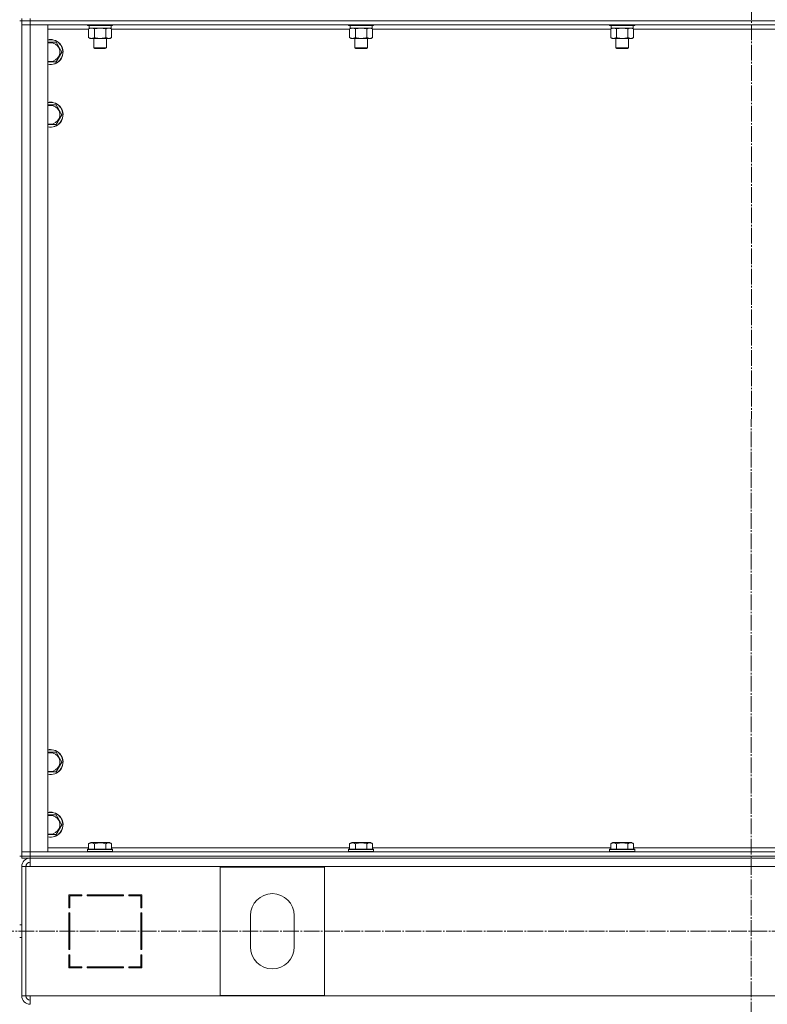
# Model space of a CAD drawing. Units: millimetres. Extents: x 0 to 32503, y -11 to 22275.
# Drawn here: x 24733 to 25449, y 14543 to 15486 of the extents above; entities that cross this region are included whole.
import ezdxf

# ---------------------------------------------------------------- set-up
doc = ezdxf.new("R2010")
doc.units = ezdxf.units.MM
doc.linetypes.add('K5LT_AXLED', pattern=[19.5, 15, -1.5, 1.5, -1.5])
doc.linetypes.add('K5LT_THIN', pattern=[0])
for name, color, linetype, true_color in [('OSI', 2, 'Continuous', 0xffff00), ('R', 1, 'Continuous', 0xff0000), ('WELDING', 7, 'Continuous', 0xffffff)]:
    doc.layers.add(name, color=color, linetype=linetype, true_color=true_color)

msp = doc.modelspace()

# ---------------------------------------------------------------- linework, layer by layer
at = {"layer": 'OSI', "color": 30, "linetype": 'K5LT_AXLED', "lineweight": 18, "true_color": 0xff8000}
for p, q in [((25434.88, 17879.88), (25432.88, 13535.46)), ((21845.88, 14612.88), (28938.88, 14612.88))]:
    msp.add_line(p, q, dxfattribs=at)
at = {"layer": 'R', "color": 7, "linetype": 'K5LT_THIN', "lineweight": 18}
for p, q in [((24734.88, 15484.88), (24732.88, 15484.88)), ((24734.88, 15484.88), (24734.88, 15486.88)), ((24734.88, 15484.88), (24734.88, 15480.88)), ((24734.88, 15484.88), (24742.88, 15484.88)), ((24742.88, 15484.88), (24734.88, 15484.88)), ((24742.88, 15484.88), (24742.88, 15486.88)), ((26126.88, 15484.88), (24742.88, 15484.88)), ((24742.88, 15484.88), (24742.88, 15480.88)), ((24742.88, 15484.88), (26126.88, 15484.88)), ((24734.88, 15480.88), (24742.88, 15480.88)), ((24734.88, 14688.88), (24734.88, 15480.88)), ((24742.88, 15480.88), (24734.88, 15480.88)), ((24734.88, 14688.88), (24734.88, 15480.88)), ((26126.88, 15480.88), (24742.88, 15480.88)), ((24742.88, 15480.88), (24759.88, 15480.88)), ((24742.88, 15480.88), (24742.88, 14688.88)), ((24759.88, 15480.88), (24759.88, 14688.88)), ((24798.91, 15476.88), (24759.88, 15476.88)), ((24797.88, 15480.88), (24797.88, 15480.68)), ((24797.88, 15480.68), (24798.06, 15480.38)), ((24820.27, 15480.68), (24797.88, 15480.68)), ((24820.12, 15480.38), (24798.06, 15480.38)), ((24798.91, 15477.03), (24800.38, 15477.88)), ((24798.91, 15477.03), (24798.91, 15468.73)), ((24799.38, 15480.38), (24799.38, 15477.88)), ((24820.38, 15477.88), (24799.38, 15477.88)), ((24804.4, 15477.03), (24804.4, 15468.73)), ((24815.37, 15477.03), (24815.37, 15468.73)), ((24820.85, 15477.03), (24819.38, 15477.88)), ((24821.71, 15480.38), (24820.12, 15480.38)), ((24821.88, 15480.68), (24820.27, 15480.68)), ((24820.38, 15480.38), (24820.38, 15477.88)), ((24820.85, 15477.03), (24820.85, 15468.73)), ((25048.91, 15476.88), (24820.85, 15476.88)), ((24821.88, 15480.68), (24821.71, 15480.38)), ((24821.88, 15480.88), (24821.88, 15480.68)), ((25047.88, 15480.88), (25047.88, 15480.68)), ((25047.88, 15480.68), (25048.06, 15480.38)), ((25070.27, 15480.68), (25047.88, 15480.68)), ((25070.12, 15480.38), (25048.06, 15480.38)), ((25048.91, 15477.03), (25050.38, 15477.88)), ((25048.91, 15477.03), (25048.91, 15468.73)), ((25049.38, 15480.38), (25049.38, 15477.88)), ((25070.38, 15477.88), (25049.38, 15477.88)), ((25054.4, 15477.03), (25054.4, 15468.73)), ((25065.37, 15477.03), (25065.37, 15468.73)), ((25070.85, 15477.03), (25069.38, 15477.88)), ((25071.71, 15480.38), (25070.12, 15480.38)), ((25071.88, 15480.68), (25070.27, 15480.68)), ((25070.38, 15480.38), (25070.38, 15477.88)), ((25070.85, 15477.03), (25070.85, 15468.73)), ((25298.91, 15476.88), (25070.85, 15476.88)), ((25071.88, 15480.68), (25071.71, 15480.38)), ((25071.88, 15480.88), (25071.88, 15480.68)), ((25297.88, 15480.88), (25297.88, 15480.68)), ((25297.88, 15480.68), (25298.06, 15480.38)), ((25320.27, 15480.68), (25297.88, 15480.68)), ((25320.12, 15480.38), (25298.06, 15480.38)), ((25298.91, 15477.03), (25300.38, 15477.88)), ((25298.91, 15477.03), (25298.91, 15468.73)), ((25299.38, 15480.38), (25299.38, 15477.88)), ((25320.38, 15477.88), (25299.38, 15477.88)), ((25304.4, 15477.03), (25304.4, 15468.73)), ((25315.37, 15477.03), (25315.37, 15468.73)), ((25320.85, 15477.03), (25319.38, 15477.88)), ((25321.71, 15480.38), (25320.12, 15480.38)), ((25321.88, 15480.68), (25320.27, 15480.68)), ((25320.38, 15480.38), (25320.38, 15477.88)), ((25320.85, 15477.03), (25320.85, 15468.73)), ((25548.91, 15476.88), (25320.85, 15476.88)), ((25321.88, 15480.68), (25321.71, 15480.38)), ((25321.88, 15480.88), (25321.88, 15480.68)), ((24798.91, 15468.73), (24800.38, 15467.88)), ((24818.11, 15467.88), (24800.38, 15467.88)), ((24803.88, 15467.88), (24803.88, 15458.96)), ((24815.88, 15467.88), (24815.88, 15458.96)), ((24819.38, 15467.88), (24818.11, 15467.88)), ((24820.85, 15468.73), (24819.38, 15467.88)), ((25048.91, 15468.73), (25050.38, 15467.88)), ((25068.11, 15467.88), (25050.38, 15467.88)), ((25053.88, 15467.88), (25053.88, 15458.96)), ((25065.88, 15467.88), (25065.88, 15458.96)), ((25069.38, 15467.88), (25068.11, 15467.88)), ((25070.85, 15468.73), (25069.38, 15467.88)), ((25298.91, 15468.73), (25300.38, 15467.88)), ((25318.11, 15467.88), (25300.38, 15467.88)), ((25303.88, 15467.88), (25303.88, 15458.96)), ((25315.88, 15467.88), (25315.88, 15458.96)), ((25319.38, 15467.88), (25318.11, 15467.88)), ((25320.85, 15468.73), (25319.38, 15467.88)), ((24759.88, 15464.38), (24762.38, 15464.38)), ((24762.38, 15464.38), (24767.87, 15464.38)), ((24767.87, 15464.38), (24773.35, 15454.88)), ((24803.88, 15458.96), (24804.88, 15458.38)), ((24815.08, 15458.96), (24803.88, 15458.96)), ((24814.21, 15458.38), (24804.88, 15458.38)), ((24814.88, 15458.38), (24814.21, 15458.38)), ((24815.88, 15458.96), (24814.88, 15458.38)), ((24815.88, 15458.96), (24815.08, 15458.96)), ((25053.88, 15458.96), (25054.88, 15458.38)), ((25065.08, 15458.96), (25053.88, 15458.96)), ((25064.21, 15458.38), (25054.88, 15458.38)), ((25064.88, 15458.38), (25064.21, 15458.38)), ((25065.88, 15458.96), (25064.88, 15458.38)), ((25065.88, 15458.96), (25065.08, 15458.96)), ((25303.88, 15458.96), (25304.88, 15458.38)), ((25315.08, 15458.96), (25303.88, 15458.96)), ((25314.21, 15458.38), (25304.88, 15458.38)), ((25314.88, 15458.38), (25314.21, 15458.38)), ((25315.88, 15458.96), (25314.88, 15458.38)), ((25315.88, 15458.96), (25315.08, 15458.96)), ((24773.35, 15454.88), (24767.87, 15445.38)), ((24767.87, 15445.38), (24759.88, 15445.38)), ((24759.88, 15404.38), (24762.38, 15404.38)), ((24762.38, 15404.38), (24767.87, 15404.38)), ((24767.87, 15404.38), (24773.35, 15394.88)), ((24773.35, 15394.88), (24767.87, 15385.38)), ((24767.87, 15385.38), (24759.88, 15385.38)), ((24759.88, 14784.38), (24762.38, 14784.38)), ((24762.38, 14784.38), (24767.87, 14784.38)), ((24767.87, 14784.38), (24773.35, 14774.88)), ((24773.35, 14774.88), (24767.87, 14765.38)), ((24767.87, 14765.38), (24759.88, 14765.38)), ((24759.88, 14724.38), (24762.38, 14724.38)), ((24762.38, 14724.38), (24767.87, 14724.38)), ((24767.87, 14724.38), (24773.35, 14714.88)), ((24773.35, 14714.88), (24767.87, 14705.38)), ((24767.87, 14705.38), (24759.88, 14705.38)), ((24759.88, 14692.88), (24798.91, 14692.88)), ((24798.91, 14696.73), (24800.91, 14697.88)), ((24798.91, 14696.73), (24798.91, 14691.38)), ((24817.65, 14697.88), (24800.91, 14697.88)), ((24804.4, 14696.73), (24804.4, 14691.38)), ((24815.37, 14696.73), (24815.37, 14691.38)), ((24818.85, 14697.88), (24817.65, 14697.88)), ((24820.85, 14696.73), (24818.85, 14697.88)), ((24820.85, 14696.73), (24820.85, 14691.38)), ((24820.85, 14692.88), (25048.91, 14692.88)), ((25048.91, 14696.73), (25050.91, 14697.88)), ((25048.91, 14696.73), (25048.91, 14691.38)), ((25067.65, 14697.88), (25050.91, 14697.88)), ((25054.4, 14696.73), (25054.4, 14691.38)), ((25065.37, 14696.73), (25065.37, 14691.38)), ((25068.85, 14697.88), (25067.65, 14697.88)), ((25070.85, 14696.73), (25068.85, 14697.88)), ((25070.85, 14696.73), (25070.85, 14691.38)), ((25070.85, 14692.88), (25298.91, 14692.88)), ((25298.91, 14696.73), (25300.91, 14697.88)), ((25298.91, 14696.73), (25298.91, 14691.38)), ((25317.65, 14697.88), (25300.91, 14697.88)), ((25304.4, 14696.73), (25304.4, 14691.38)), ((25315.37, 14696.73), (25315.37, 14691.38)), ((25318.85, 14697.88), (25317.65, 14697.88)), ((25320.85, 14696.73), (25318.85, 14697.88)), ((25320.85, 14696.73), (25320.85, 14691.38)), ((25320.85, 14692.88), (25548.91, 14692.88)), ((24734.88, 14684.88), (24732.88, 14684.88)), ((24742.88, 14688.88), (24734.88, 14688.88)), ((24734.88, 14684.88), (24734.88, 14688.88)), ((24734.88, 14688.88), (24742.88, 14688.88)), ((24742.88, 14684.88), (24734.88, 14684.88)), ((24734.88, 14684.88), (24742.88, 14684.88)), ((24734.88, 14682.88), (24734.88, 14684.88)), ((24742.88, 14682.88), (24734.88, 14682.88)), ((24742.88, 14688.88), (26126.88, 14688.88)), ((24759.88, 14688.88), (24742.88, 14688.88)), ((24742.88, 14684.88), (24742.88, 14688.88)), ((24742.88, 14684.88), (26126.88, 14684.88)), ((24742.88, 14684.88), (26126.88, 14684.88)), ((24742.88, 14682.88), (24742.88, 14684.88)), ((24742.88, 14674.88), (24742.88, 14682.88)), ((24742.88, 14682.88), (26126.88, 14682.88)), ((24797.88, 14691.08), (24798.06, 14691.38)), ((24797.88, 14691.08), (24797.88, 14689.18)), ((24820.27, 14691.08), (24797.88, 14691.08)), ((24797.88, 14689.18), (24798.06, 14688.88)), ((24820.27, 14689.18), (24797.88, 14689.18)), ((24820.12, 14691.38), (24798.06, 14691.38)), ((24821.71, 14691.38), (24820.12, 14691.38)), ((24821.88, 14691.08), (24820.27, 14691.08)), ((24821.88, 14689.18), (24820.27, 14689.18)), ((24821.88, 14691.08), (24821.71, 14691.38)), ((24821.88, 14689.18), (24821.71, 14688.88)), ((24821.88, 14691.08), (24821.88, 14689.18)), ((25047.88, 14691.08), (25048.06, 14691.38)), ((25047.88, 14691.08), (25047.88, 14689.18)), ((25070.27, 14691.08), (25047.88, 14691.08)), ((25047.88, 14689.18), (25048.06, 14688.88)), ((25070.27, 14689.18), (25047.88, 14689.18)), ((25070.12, 14691.38), (25048.06, 14691.38)), ((25071.71, 14691.38), (25070.12, 14691.38)), ((25071.88, 14691.08), (25070.27, 14691.08)), ((25071.88, 14689.18), (25070.27, 14689.18)), ((25071.88, 14691.08), (25071.71, 14691.38)), ((25071.88, 14689.18), (25071.71, 14688.88)), ((25071.88, 14691.08), (25071.88, 14689.18)), ((25297.88, 14691.08), (25298.06, 14691.38)), ((25297.88, 14691.08), (25297.88, 14689.18)), ((25320.27, 14691.08), (25297.88, 14691.08)), ((25297.88, 14689.18), (25298.06, 14688.88)), ((25320.27, 14689.18), (25297.88, 14689.18)), ((25320.12, 14691.38), (25298.06, 14691.38)), ((25321.71, 14691.38), (25320.12, 14691.38)), ((25321.88, 14691.08), (25320.27, 14691.08)), ((25321.88, 14689.18), (25320.27, 14689.18)), ((25321.88, 14691.08), (25321.71, 14691.38)), ((25321.88, 14689.18), (25321.71, 14688.88)), ((25321.88, 14691.08), (25321.88, 14689.18)), ((24734.88, 14674.88), (24734.88, 14550.88)), ((24734.88, 14674.88), (24738.88, 14674.88)), ((24738.88, 14674.88), (24738.88, 14550.88)), ((24738.88, 14674.88), (24742.88, 14674.88)), ((26126.88, 14674.88), (24742.88, 14674.88)), ((25024.88, 14674.38), (24924.88, 14674.38)), ((24924.88, 14674.38), (24924.88, 14551.38)), ((25024.88, 14551.38), (25024.88, 14674.38)), ((24779.88, 14647.88), (24779.88, 14635.38)), ((24792.38, 14647.88), (24779.88, 14647.88)), ((24780.88, 14646.88), (24792.38, 14646.88)), ((24780.88, 14635.38), (24780.88, 14646.88)), ((24789.16, 14647.88), (24791.08, 14646.88)), ((24792.38, 14646.88), (24792.38, 14647.88)), ((24832.38, 14647.88), (24797.38, 14647.88)), ((24797.38, 14647.88), (24797.38, 14646.88)), ((24797.38, 14646.88), (24832.38, 14646.88)), ((24803.49, 14646.88), (24802.94, 14647.88)), ((24811.03, 14646.88), (24810.47, 14647.88)), ((24813.09, 14647.88), (24813.65, 14646.88)), ((24832.38, 14646.88), (24832.38, 14647.88)), ((24837.38, 14647.88), (24837.38, 14646.88)), ((24849.88, 14647.88), (24837.38, 14647.88)), ((24837.38, 14646.88), (24848.88, 14646.88)), ((24848.88, 14646.88), (24848.88, 14635.38)), ((24849.88, 14635.38), (24849.88, 14647.88)), ((24780.88, 14636.41), (24779.88, 14636.93)), ((24779.88, 14635.38), (24780.88, 14635.38)), ((24848.88, 14635.38), (24849.88, 14635.38)), ((24779.88, 14630.38), (24779.88, 14595.38)), ((24780.88, 14630.38), (24779.88, 14630.38)), ((24780.88, 14595.38), (24780.88, 14630.38)), ((24849.88, 14630.38), (24848.88, 14630.38)), ((24848.88, 14630.38), (24848.88, 14595.38)), ((24849.88, 14595.38), (24849.88, 14630.38)), ((24953.88, 14627.88), (24953.88, 14597.88)), ((24995.88, 14597.88), (24995.88, 14627.88)), ((24734.88, 14618.88), (24732.88, 14618.88)), ((24779.88, 14610.97), (24780.88, 14612.05)), ((24734.88, 14606.88), (24732.88, 14606.88)), ((24779.88, 14595.38), (24780.88, 14595.38)), ((24780.88, 14590.38), (24779.88, 14590.38)), ((24779.88, 14590.38), (24779.88, 14577.88)), ((24780.88, 14578.88), (24780.88, 14590.38)), ((24848.88, 14595.38), (24849.88, 14595.38)), ((24849.88, 14590.38), (24848.88, 14590.38)), ((24848.88, 14590.38), (24848.88, 14578.88)), ((24849.88, 14577.88), (24849.88, 14590.38)), ((24792.38, 14578.88), (24780.88, 14578.88)), ((24780.88, 14577.88), (24780.88, 14578.88)), ((24790.88, 14577.88), (24790.88, 14578.88)), ((24792.38, 14577.88), (24792.38, 14578.88)), ((24832.38, 14578.88), (24797.38, 14578.88)), ((24797.38, 14578.88), (24797.38, 14577.88)), ((24832.38, 14577.88), (24832.38, 14578.88)), ((24837.38, 14578.88), (24837.38, 14577.88)), ((24848.88, 14578.88), (24837.38, 14578.88)), ((24848.88, 14584.09), (24849.88, 14582.31)), ((24849.75, 14577.88), (24848.88, 14579.43)), ((24779.88, 14577.88), (24792.38, 14577.88)), ((24797.38, 14577.88), (24832.38, 14577.88)), ((24837.38, 14577.88), (24849.88, 14577.88)), ((24734.88, 14550.88), (24738.88, 14550.88)), ((24738.88, 14550.88), (24742.88, 14550.88)), ((24742.88, 14550.88), (26126.88, 14550.88)), ((24742.88, 14550.88), (24742.88, 14542.88)), ((24924.88, 14551.38), (25024.88, 14551.38))]:
    msp.add_line(p, q, dxfattribs=at)
for centre, radius, start, end in [((24762.38, 15454.88), 12, 257.9753, 90), ((24762.38, 15454.88), 12, 90, 102.0247), ((24762.38, 15454.88), 11.83, 257.79651, 90), ((24762.38, 15454.88), 11.83, 90, 102.20349), ((24762.38, 15454.88), 8.97, 253.8216, 90), ((24762.38, 15454.88), 8.97, 90, 106.1784), ((24762.38, 15394.88), 12, 257.9753, 90), ((24762.38, 15394.88), 12, 90, 102.0247), ((24762.38, 15394.88), 11.83, 257.79651, 90), ((24762.38, 15394.88), 11.83, 90, 102.20349), ((24762.38, 15394.88), 8.97, 253.8216, 90), ((24762.38, 15394.88), 8.97, 90, 106.1784), ((24762.38, 14774.88), 12, 257.9753, 90), ((24762.38, 14774.88), 12, 90, 102.0247), ((24762.38, 14774.88), 11.83, 257.79651, 90), ((24762.38, 14774.88), 11.83, 90, 102.20349), ((24762.38, 14774.88), 8.97, 253.8216, 90), ((24762.38, 14774.88), 8.97, 90, 106.1784), ((24762.38, 14714.88), 12, 257.9753, 90), ((24762.38, 14714.88), 12, 90, 102.0247), ((24762.38, 14714.88), 11.83, 257.79651, 90), ((24762.38, 14714.88), 11.83, 90, 102.20349), ((24762.38, 14714.88), 8.97, 253.8216, 90), ((24762.38, 14714.88), 8.97, 90, 106.1784), ((24742.88, 14674.88), 8, 90, 180), ((24742.88, 14674.88), 4, 90, 180), ((24743.25, 14674.52), 4.37, 94.81535, 175.18465), ((24974.88, 14627.88), 21, 0, 180), ((24974.88, 14597.88), 21, 180, 0), ((24778.88, 14586.34), 2, 0, 60), ((24742.88, 14550.88), 8, 180, 270), ((24742.88, 14550.88), 4, 180, 270)]:
    msp.add_arc(centre, radius, start, end, dxfattribs=at)
at = {"layer": 'WELDING', "color": 7, "linetype": 'K5LT_THIN', "lineweight": 18}
for p, q in [((24798.93, 15477.05), (24798.91, 15477.03)), ((24801.66, 15477.88), (24798.93, 15477.05)), ((24804.4, 15477.03), (24801.66, 15477.88)), ((24804.47, 15477.05), (24804.4, 15477.03)), ((24809.88, 15477.88), (24804.47, 15477.05)), ((24815.37, 15477.03), (24809.88, 15477.88)), ((24820.85, 15477.03), (24818.11, 15477.88)), ((25048.93, 15477.05), (25048.91, 15477.03)), ((25051.66, 15477.88), (25048.93, 15477.05)), ((25054.4, 15477.03), (25051.66, 15477.88)), ((25054.47, 15477.05), (25054.4, 15477.03)), ((25059.88, 15477.88), (25054.47, 15477.05)), ((25065.37, 15477.03), (25059.88, 15477.88)), ((25070.85, 15477.03), (25068.11, 15477.88)), ((25298.93, 15477.05), (25298.91, 15477.03)), ((25301.66, 15477.88), (25298.93, 15477.05)), ((25304.4, 15477.03), (25301.66, 15477.88)), ((25304.47, 15477.05), (25304.4, 15477.03)), ((25309.88, 15477.88), (25304.47, 15477.05)), ((25315.37, 15477.03), (25309.88, 15477.88)), ((25320.85, 15477.03), (25318.11, 15477.88))]:
    msp.add_line(p, q, dxfattribs=at)
for points, knots in [([(24818.11, 15477.88), (24817.99, 15477.88), (24817.74, 15477.87), (24817.36, 15477.82), (24817, 15477.74), (24816.54, 15477.6), (24815.99, 15477.38), (24815.57, 15477.15), (24815.37, 15477.03)], [0, 0, 0, 0, 1.192024, 2.404251, 3.60809, 4.765234, 6.955738, 9, 9, 9, 9]), ([(25068.11, 15477.88), (25067.99, 15477.88), (25067.74, 15477.87), (25067.36, 15477.82), (25067, 15477.74), (25066.54, 15477.6), (25065.99, 15477.38), (25065.57, 15477.15), (25065.37, 15477.03)], [0, 0, 0, 0, 1.192024, 2.404251, 3.60809, 4.765234, 6.955738, 9, 9, 9, 9]), ([(25318.11, 15477.88), (25317.99, 15477.88), (25317.74, 15477.87), (25317.36, 15477.82), (25317, 15477.74), (25316.54, 15477.6), (25315.99, 15477.38), (25315.57, 15477.15), (25315.37, 15477.03)], [0, 0, 0, 0, 1.192024, 2.404251, 3.60809, 4.765234, 6.955738, 9, 9, 9, 9]), ([(24798.91, 15468.73), (24799.24, 15468.54), (24799.71, 15468.31), (24800.28, 15468.1), (24800.63, 15468.01), (24800.93, 15467.94), (24801.23, 15467.9), (24801.54, 15467.88), (24801.84, 15467.88), (24802.14, 15467.91), (24802.48, 15467.96), (24802.9, 15468.06), (24803.55, 15468.28), (24804.06, 15468.54), (24804.4, 15468.73)], [0, 0, 0, 0, 2.72415, 3.912285, 4.716446, 5.530362, 6.353984, 7.180289, 7.997717, 8.810544, 9.605533, 10.761675, 12.184093, 15, 15, 15, 15]), ([(24804.4, 15468.73), (24805.04, 15468.54), (24805.98, 15468.31), (24807.13, 15468.1), (24807.82, 15468.01), (24808.42, 15467.94), (24809.03, 15467.9), (24809.64, 15467.88), (24810.25, 15467.88), (24810.85, 15467.91), (24811.53, 15467.96), (24812.36, 15468.06), (24813.68, 15468.28), (24814.7, 15468.54), (24815.37, 15468.73)], [0, 0, 0, 0, 2.72415, 3.912285, 4.716446, 5.530362, 6.353984, 7.180289, 7.997717, 8.810544, 9.605533, 10.761675, 12.184093, 15, 15, 15, 15]), ([(24815.37, 15468.73), (24815.61, 15468.59), (24816.04, 15468.37), (24816.65, 15468.12), (24817.16, 15467.98), (24817.64, 15467.9), (24817.95, 15467.88), (24818.11, 15467.88)], [0, 0, 0, 0, 2.217775, 3.830428, 5.353122, 6.582558, 8, 8, 8, 8]), ([(24818.11, 15467.88), (24818.27, 15467.88), (24818.54, 15467.9), (24818.92, 15467.96), (24819.2, 15468.02), (24819.61, 15468.14), (24820.14, 15468.35), (24820.61, 15468.59), (24820.85, 15468.73)], [0, 0, 0, 0, 1.548206, 2.616755, 3.724998, 4.291764, 6.613357, 9, 9, 9, 9]), ([(25048.91, 15468.73), (25049.24, 15468.54), (25049.71, 15468.31), (25050.28, 15468.1), (25050.63, 15468.01), (25050.93, 15467.94), (25051.23, 15467.9), (25051.54, 15467.88), (25051.84, 15467.88), (25052.14, 15467.91), (25052.48, 15467.96), (25052.9, 15468.06), (25053.55, 15468.28), (25054.06, 15468.54), (25054.4, 15468.73)], [0, 0, 0, 0, 2.72415, 3.912285, 4.716446, 5.530362, 6.353984, 7.180289, 7.997717, 8.810544, 9.605533, 10.761675, 12.184093, 15, 15, 15, 15]), ([(25054.4, 15468.73), (25055.04, 15468.54), (25055.98, 15468.31), (25057.13, 15468.1), (25057.82, 15468.01), (25058.42, 15467.94), (25059.03, 15467.9), (25059.64, 15467.88), (25060.25, 15467.88), (25060.85, 15467.91), (25061.53, 15467.96), (25062.36, 15468.06), (25063.68, 15468.28), (25064.7, 15468.54), (25065.37, 15468.73)], [0, 0, 0, 0, 2.72415, 3.912285, 4.716446, 5.530362, 6.353984, 7.180289, 7.997717, 8.810544, 9.605533, 10.761675, 12.184093, 15, 15, 15, 15]), ([(25065.37, 15468.73), (25065.61, 15468.59), (25066.04, 15468.37), (25066.65, 15468.12), (25067.16, 15467.98), (25067.64, 15467.9), (25067.95, 15467.88), (25068.11, 15467.88)], [0, 0, 0, 0, 2.217775, 3.830428, 5.353122, 6.582558, 8, 8, 8, 8]), ([(25068.11, 15467.88), (25068.27, 15467.88), (25068.54, 15467.9), (25068.92, 15467.96), (25069.2, 15468.02), (25069.61, 15468.14), (25070.14, 15468.35), (25070.61, 15468.59), (25070.85, 15468.73)], [0, 0, 0, 0, 1.548206, 2.616755, 3.724998, 4.291764, 6.613357, 9, 9, 9, 9]), ([(25298.91, 15468.73), (25299.24, 15468.54), (25299.71, 15468.31), (25300.28, 15468.1), (25300.63, 15468.01), (25300.93, 15467.94), (25301.23, 15467.9), (25301.54, 15467.88), (25301.84, 15467.88), (25302.14, 15467.91), (25302.48, 15467.96), (25302.9, 15468.06), (25303.55, 15468.28), (25304.06, 15468.54), (25304.4, 15468.73)], [0, 0, 0, 0, 2.72415, 3.912285, 4.716446, 5.530362, 6.353984, 7.180289, 7.997717, 8.810544, 9.605533, 10.761675, 12.184093, 15, 15, 15, 15]), ([(25304.4, 15468.73), (25305.04, 15468.54), (25305.98, 15468.31), (25307.13, 15468.1), (25307.82, 15468.01), (25308.42, 15467.94), (25309.03, 15467.9), (25309.64, 15467.88), (25310.25, 15467.88), (25310.85, 15467.91), (25311.53, 15467.96), (25312.36, 15468.06), (25313.68, 15468.28), (25314.7, 15468.54), (25315.37, 15468.73)], [0, 0, 0, 0, 2.72415, 3.912285, 4.716446, 5.530362, 6.353984, 7.180289, 7.997717, 8.810544, 9.605533, 10.761675, 12.184093, 15, 15, 15, 15]), ([(25315.37, 15468.73), (25315.61, 15468.59), (25316.04, 15468.37), (25316.65, 15468.12), (25317.16, 15467.98), (25317.64, 15467.9), (25317.95, 15467.88), (25318.11, 15467.88)], [0, 0, 0, 0, 2.217775, 3.830428, 5.353122, 6.582558, 8, 8, 8, 8]), ([(25318.11, 15467.88), (25318.27, 15467.88), (25318.54, 15467.9), (25318.92, 15467.96), (25319.2, 15468.02), (25319.61, 15468.14), (25320.14, 15468.35), (25320.61, 15468.59), (25320.85, 15468.73)], [0, 0, 0, 0, 1.548206, 2.616755, 3.724998, 4.291764, 6.613357, 9, 9, 9, 9]), ([(24804.4, 14696.73), (24804.1, 14696.9), (24803.65, 14697.13), (24803.09, 14697.34), (24802.73, 14697.44), (24802.43, 14697.51), (24802.14, 14697.55), (24801.85, 14697.58), (24801.55, 14697.58), (24801.23, 14697.56), (24800.92, 14697.52), (24800.53, 14697.43), (24800.03, 14697.28), (24799.47, 14697.04), (24799.08, 14696.83), (24798.91, 14696.73)], [0, 0, 0, 0, 2.704026, 3.977567, 4.913586, 5.783319, 6.583675, 7.42636, 8.303602, 9.201828, 10.1214, 11.060865, 12.506598, 14.484694, 16, 16, 16, 16]), ([(24815.37, 14696.73), (24814.83, 14696.88), (24813.94, 14697.11), (24812.82, 14697.33), (24812.04, 14697.44), (24811.44, 14697.51), (24810.86, 14697.55), (24810.27, 14697.58), (24809.67, 14697.58), (24809.04, 14697.56), (24808.4, 14697.52), (24807.75, 14697.45), (24806.98, 14697.33), (24805.85, 14697.12), (24804.96, 14696.89), (24804.4, 14696.73)], [0, 0, 0, 0, 2.400934, 3.977567, 4.913586, 5.783319, 6.583675, 7.42636, 8.303602, 9.201828, 10.1214, 11.060865, 12.021818, 13.488338, 16, 16, 16, 16]), ([(24818.11, 14697.58), (24817.95, 14697.58), (24817.65, 14697.56), (24817.22, 14697.49), (24816.64, 14697.34), (24816.02, 14697.09), (24815.55, 14696.83), (24815.37, 14696.73)], [0, 0, 0, 0, 1.350157, 2.572931, 3.756175, 6.369602, 8, 8, 8, 8]), ([(24820.85, 14696.73), (24820.6, 14696.88), (24820.17, 14697.1), (24819.59, 14697.33), (24819.12, 14697.46), (24818.7, 14697.54), (24818.36, 14697.57), (24818.17, 14697.58), (24818.11, 14697.58)], [0, 0, 0, 0, 2.547267, 4.27468, 5.750939, 7.171551, 8.381249, 9, 9, 9, 9]), ([(25054.4, 14696.73), (25054.1, 14696.9), (25053.65, 14697.13), (25053.09, 14697.34), (25052.73, 14697.44), (25052.43, 14697.51), (25052.14, 14697.55), (25051.85, 14697.58), (25051.55, 14697.58), (25051.23, 14697.56), (25050.92, 14697.52), (25050.53, 14697.43), (25050.03, 14697.28), (25049.47, 14697.04), (25049.08, 14696.83), (25048.91, 14696.73)], [0, 0, 0, 0, 2.704026, 3.977567, 4.913586, 5.783319, 6.583675, 7.42636, 8.303602, 9.201828, 10.1214, 11.060865, 12.506598, 14.484694, 16, 16, 16, 16]), ([(25065.37, 14696.73), (25064.83, 14696.88), (25063.94, 14697.11), (25062.82, 14697.33), (25062.04, 14697.44), (25061.44, 14697.51), (25060.86, 14697.55), (25060.27, 14697.58), (25059.67, 14697.58), (25059.04, 14697.56), (25058.4, 14697.52), (25057.75, 14697.45), (25056.98, 14697.33), (25055.85, 14697.12), (25054.96, 14696.89), (25054.4, 14696.73)], [0, 0, 0, 0, 2.400934, 3.977567, 4.913586, 5.783319, 6.583675, 7.42636, 8.303602, 9.201828, 10.1214, 11.060865, 12.021818, 13.488338, 16, 16, 16, 16]), ([(25068.11, 14697.58), (25067.95, 14697.58), (25067.65, 14697.56), (25067.22, 14697.49), (25066.64, 14697.34), (25066.02, 14697.09), (25065.55, 14696.83), (25065.37, 14696.73)], [0, 0, 0, 0, 1.350157, 2.572931, 3.756175, 6.369602, 8, 8, 8, 8]), ([(25070.85, 14696.73), (25070.6, 14696.88), (25070.17, 14697.1), (25069.59, 14697.33), (25069.12, 14697.46), (25068.7, 14697.54), (25068.36, 14697.57), (25068.17, 14697.58), (25068.11, 14697.58)], [0, 0, 0, 0, 2.547267, 4.27468, 5.750939, 7.171551, 8.381249, 9, 9, 9, 9]), ([(25304.4, 14696.73), (25304.1, 14696.9), (25303.65, 14697.13), (25303.09, 14697.34), (25302.73, 14697.44), (25302.43, 14697.51), (25302.14, 14697.55), (25301.85, 14697.58), (25301.55, 14697.58), (25301.23, 14697.56), (25300.92, 14697.52), (25300.53, 14697.43), (25300.03, 14697.28), (25299.47, 14697.04), (25299.08, 14696.83), (25298.91, 14696.73)], [0, 0, 0, 0, 2.704026, 3.977567, 4.913586, 5.783319, 6.583675, 7.42636, 8.303602, 9.201828, 10.1214, 11.060865, 12.506598, 14.484694, 16, 16, 16, 16]), ([(25315.37, 14696.73), (25314.83, 14696.88), (25313.94, 14697.11), (25312.82, 14697.33), (25312.04, 14697.44), (25311.44, 14697.51), (25310.86, 14697.55), (25310.27, 14697.58), (25309.67, 14697.58), (25309.04, 14697.56), (25308.4, 14697.52), (25307.75, 14697.45), (25306.98, 14697.33), (25305.85, 14697.12), (25304.96, 14696.89), (25304.4, 14696.73)], [0, 0, 0, 0, 2.400934, 3.977567, 4.913586, 5.783319, 6.583675, 7.42636, 8.303602, 9.201828, 10.1214, 11.060865, 12.021818, 13.488338, 16, 16, 16, 16]), ([(25318.11, 14697.58), (25317.95, 14697.58), (25317.65, 14697.56), (25317.22, 14697.49), (25316.64, 14697.34), (25316.02, 14697.09), (25315.55, 14696.83), (25315.37, 14696.73)], [0, 0, 0, 0, 1.350157, 2.572931, 3.756175, 6.369602, 8, 8, 8, 8]), ([(25320.85, 14696.73), (25320.6, 14696.88), (25320.17, 14697.1), (25319.59, 14697.33), (25319.12, 14697.46), (25318.7, 14697.54), (25318.36, 14697.57), (25318.17, 14697.58), (25318.11, 14697.58)], [0, 0, 0, 0, 2.547267, 4.27468, 5.750939, 7.171551, 8.381249, 9, 9, 9, 9])]:
    msp.add_open_spline(points, degree=3, knots=knots, dxfattribs=at)

doc.saveas('drawing.dxf')
